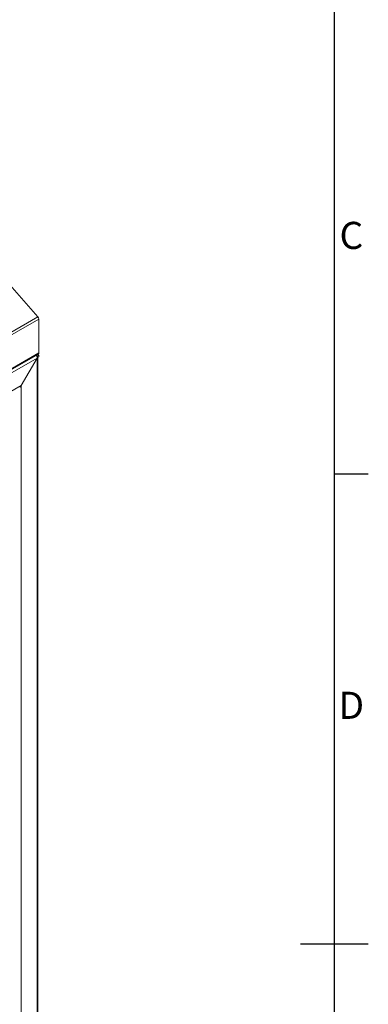
# Model space of a CAD drawing. Units: millimetres. Extents: x 63 to 8538, y 73 to 6060.
# Drawn here: x 7875 to 8388, y 3001 to 4452 of the extents above; entities that cross this region are included whole.
import ezdxf
from ezdxf.enums import TextEntityAlignment as Align

# ---------------------------------------------------------------- set-up
doc = ezdxf.new("R2010")
doc.units = ezdxf.units.MM
doc.header["$LTSCALE"] = 5
doc.linetypes.add('SLD-Solid', pattern=[0])
doc.layers.add('Title Block', color=7, linetype='Continuous')
doc.styles.add('ISO Proportional', font='ARIALN.TTF', dxfattribs={"width": 0.8})

# ---------------------------------------------------------------- blocks, each defined once
blk = doc.blocks.new('ISO A1 title block')
at = {"layer": 'Title Block'}
for p, q in [((820, 20), (820, 574)), ((820, 366.25), (825, 366.25)), ((815, 297), (825, 297))]:
    blk.add_line(p, q, dxfattribs=at)
at = {"layer": 'Title Block', "style": 'ISO Proportional'}
for s, p in [('C', (822.5, 400.875)), ('D', (822.5, 331.625))]:
    blk.add_text(s, height=4, dxfattribs=at).set_placement(p, align=Align.MIDDLE)
at = {"layer": 'Title Block', "style": 'ISO Proportional', "flags": 8}
for tag, p in [('FILENAME', (747, 43)), ('DATE', (772, 43)), ('SCALE', (802, 43)), ('EDITION', (787, 23)), ('SHEET', (802, 23))]:
    blk.add_attdef(tag, text='', height=2.5, dxfattribs=at).set_placement(p, align=Align.MIDDLE_LEFT)
blk.add_attdef('DRAWING_NUMBER', text='', height=3, dxfattribs=at).set_placement((755, 25), align=Align.MIDDLE)

msp = doc.modelspace()

# ---------------------------------------------------------------- linework, layer by layer
at = {"color": 7, "linetype": 'SLD-Solid', "lineweight": 18, "ltscale": 20}
for p, q in [((7692.1, 4253.5), (7901.8, 4014.1)), ((7901.8, 4014.1), (7289, 3660.3)), ((7903.2, 4010.8), (7290.3, 3657)), ((7903.2, 4010.8), (7903.2, 3960.9)), ((7289.6, 3605.6), (7902.5, 3959.3)), ((7903.2, 3960.9), (7290.3, 3607.2)), ((7900.6, 3953.4), (7293, 3602.7)), ((7900.6, 3953.4), (7877.2, 3912.9)), ((7877.3, 3912.8), (7900.7, 3953.3)), ((7899.6, 3957.7), (7901.3, 3956.7)), ((7900.7, 2925.1), (7900.7, 3953.3)), ((7900.8, 3954.6), (7901.3, 3954.3)), ((7901.3, 3956.7), (7903.2, 3957.8)), ((7901.3, 3954.3), (7901.3, 3956.7)), ((7901.3, 3954.3), (7903.2, 3955.4)), ((7903.2, 3957.8), (7901.5, 3958.8)), ((7901.7, 2926.2), (7901.7, 3954.6)), ((7903.2, 3957.8), (7903.2, 3955.4)), ((7877.2, 3912.9), (7316.3, 3589.2)), ((7877.3, 3912.8), (7876.8, 3912.3)), ((7877.3, 2938.6), (7877.3, 3912.8))]:
    msp.add_line(p, q, dxfattribs=at)
at = {"color": 7, "linetype": 'SLD-Solid', "lineweight": 18, "ltscale": 20, "flags": 128}
for points in [[(7900.6, 3953.4), (7900.7, 3954.2), (7900.8, 3955.1)], [(7901.6, 3954.5), (7901.5, 3954.1), (7900.7, 3953.3)]]:
    msp.add_lwpolyline(points, dxfattribs=at)
at = {"color": 7, "linetype": 'SLD-Solid', "lineweight": 18, "ltscale": 400}
for centre, radius, start, end in [((7897.8, 4010.5), 5.37, 2.7636, 42.0192), ((7895.4, 3953.3), 5.67, 18.1056, 47.6805), ((7901.5, 3960.7), 1.71, 305.0133, 6.2988), ((7873.5, 3914.1), 3.82, 296.5606, 342.9033)]:
    msp.add_arc(centre, radius, start, end, dxfattribs=at)

# ---------------------------------------------------------------- block references
at = {"layer": 'Title Block', "xscale": 10, "yscale": 10, "zscale": 10}
msp.add_blockref('ISO A1 title block', (138.5, 120.2), dxfattribs=at)

doc.saveas('drawing.dxf')
